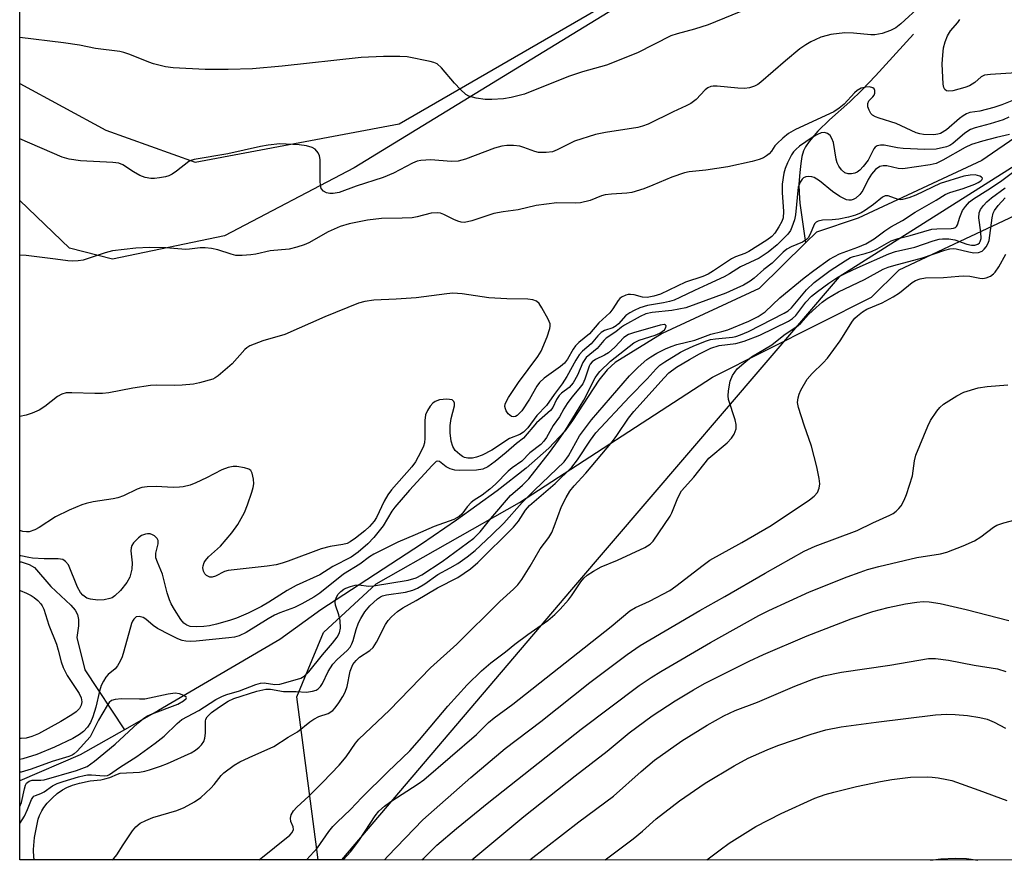
# Model space of a CAD drawing. Units: inches. Extents: x 1243770 to 1249770, y 577452 to 581452.
# Drawn here: x 1243770 to 1243995, y 577452 to 577644 of the extents above; entities that cross this region are included whole.
import ezdxf

# ---------------------------------------------------------------- set-up
doc = ezdxf.new("R2010")
doc.units = ezdxf.units.IN
doc.header["$MEASUREMENT"] = 0
for name, color, linetype in [('HYDRO-Single Line Stream', 4, 'Continuous'), ('NTRL-Farm Land', 3, 'Continuous'), ('NTRL-Pasture Land', 2, 'Continuous'), ('NTRL-Trees', 3, 'Continuous'), ('Undefined', 1, 'Continuous')]:
    doc.layers.add(name, color=color, linetype=linetype)

msp = doc.modelspace()

# ---------------------------------------------------------------- linework, layer by layer
at = {"layer": 'HYDRO-Single Line Stream'}
for points in [[(1243974.17, 577640.53), (1243965.48, 577630.99), (1243962.43, 577627.83), (1243959.62, 577625.11), (1243954.96, 577620.96), (1243952.28, 577618.35), (1243950.32, 577616.06), (1243949.49, 577614.8), (1243949.05, 577613.91), (1243948.67, 577612.61), (1243948.4, 577611), (1243948.18, 577608.95), (1243948.01, 577606.28), (1243948.02, 577604.35), (1243948.22, 577601.96), (1243949.5, 577592.89)], [(1244007.19, 577623.72), (1243989.73, 577611.69), (1243961.49, 577598.55), (1243952.03, 577595.38), (1243949.5, 577592.89)], [(1243949.5, 577592.89), (1243938.92, 577582.51), (1243916.81, 577572.22), (1243906.07, 577565.66), (1243904.29, 577563.99), (1243902.36, 577561.59), (1243896.35, 577552.41), (1243894.56, 577549.95), (1243890.95, 577546.1), (1243885.77, 577541.55), (1243879.17, 577536.39), (1243869.89, 577529.66), (1243861.89, 577524.18), (1243838.97, 577509.19), (1243829.57, 577502.49), (1243801.92, 577486.25), (1243794.15, 577481.86)], [(1243770.24, 577520.19), (1243770.55, 577520.14), (1243772.42, 577519.56), (1243773.63, 577518.86), (1243777.34, 577514.56), (1243781.91, 577510.27), (1243782.87, 577509.13), (1243783.42, 577508.15), (1243783.65, 577507.01), (1243783.64, 577505.58), (1243783.29, 577502.9), (1243785.11, 577495.55), (1243794.15, 577481.86)], [(1243794.15, 577481.86), (1243784.04, 577476.16), (1243770.24, 577470.26)]]:
    msp.add_lwpolyline(points, dxfattribs=at)
at = {"layer": 'NTRL-Farm Land'}
msp.add_lwpolyline([(1243816.97, 577594.54), (1243791.38, 577589.19), (1243781.6, 577591.73), (1243770.25, 577602.61), (1243770.27, 577930.42), (1243888.96, 577976.74), (1244073.62, 578082.68), (1244090.59, 578088.63), (1244175.03, 577971.36), (1244208.57, 577874.16), (1244039.22, 577742.05), (1243976.24, 577685.84), (1243974.28, 577685.77), (1243952.83, 577675.13), (1243846.52, 577610.01)], close=True, dxfattribs=at)
at = {"layer": 'NTRL-Pasture Land'}
msp.add_lwpolyline([(1244534.19, 577454.58), (1244536.52, 577452.11), (1244329.9, 577452.13), (1244323.08, 577454.58), (1244314.41, 577454.33), (1244307.18, 577452.13), (1243838.36, 577452.18), (1243838.05, 577454.58), (1243833.47, 577489.39), (1243839.55, 577504.03), (1243851.56, 577515.12), (1243884.29, 577533.7), (1243928.31, 577562.32), (1243964.53, 577580.53), (1243970.89, 577586.76), (1244096.62, 577645.81), (1244133.45, 577667.54), (1244289.79, 577779.9), (1244408.4, 577588.26)], close=True, dxfattribs=at)
at = {"layer": 'NTRL-Trees'}
msp.add_lwpolyline([(1244000.82, 577612.77), (1243957.18, 577585.13), (1243896.09, 577513.86), (1243843.62, 577452.18), (1243770.24, 577452.19), (1243770.25, 577629.23), (1243789.9, 577618.59), (1243810.26, 577611.32), (1243856.81, 577620.05), (1243939.72, 577668.05), (1243984.82, 577682.59), (1244018.27, 577662.23)], close=True, dxfattribs=at)
at = {"layer": 'Undefined'}
for points, elevation in [([(1243975.7, 577646.94), (1243971.23, 577642.83), (1243970.14, 577641.98), (1243968.87, 577641.31), (1243966.98, 577640.69), (1243965.33, 577640.33), (1243964.38, 577640.32), (1243960.47, 577640.75), (1243958.45, 577640.8), (1243955.27, 577640.42), (1243954.42, 577640.23), (1243953.03, 577639.79), (1243951.68, 577639.25), (1243950.71, 577638.76), (1243949.54, 577638.08), (1243948.22, 577637.17), (1243944.92, 577634.45), (1243939.31, 577629.59), (1243938.61, 577629.06), (1243937.83, 577628.64), (1243936.72, 577628.26), (1243935.57, 577628.11), (1243934.1, 577628.18), (1243929.34, 577628.66), (1243928.47, 577628.65), (1243927.94, 577628.54), (1243927.25, 577628.24), (1243926.61, 577627.78), (1243924.56, 577625.6), (1243923.36, 577624.67), (1243922.3, 577624.13), (1243919.29, 577622.8), (1243913.63, 577619.97), (1243912.33, 577619.49), (1243911.25, 577619.21), (1243903.84, 577618.1), (1243901.58, 577617.59), (1243896.82, 577616.08), (1243892.86, 577614.11), (1243891.8, 577613.69), (1243890.35, 577613.51), (1243888.6, 577613.55), (1243887.75, 577613.74), (1243885.28, 577614.67), (1243884.32, 577614.94), (1243882.86, 577615.11), (1243881.39, 577615.13), (1243880.23, 577614.96), (1243878.52, 577614.51), (1243871.95, 577612.02), (1243870.3, 577611.55), (1243868.63, 577611.47), (1243864.04, 577611.88), (1243861.73, 577611.7), (1243860.94, 577611.51), (1243859.88, 577611.1), (1243855.51, 577608.81), (1243853.19, 577607.8), (1243846.97, 577605.83), (1243843.11, 577604.42), (1243841.77, 577604.16), (1243840.98, 577604.16), (1243840.21, 577604.32), (1243839.51, 577604.69), (1243839.05, 577605.28), (1243838.85, 577606.08), (1243838.78, 577606.96), (1243838.81, 577611.96), (1243838.66, 577612.79), (1243838.31, 577613.47), (1243837.63, 577614.25), (1243836.96, 577614.64), (1243835.66, 577615.03), (1243833.99, 577615.28), (1243829.56, 577615.46), (1243826.92, 577615.23), (1243825.19, 577614.91), (1243817.7, 577613.23), (1243810.07, 577611.91), (1243809.3, 577611.68), (1243808.83, 577611.45), (1243805.98, 577609.24), (1243805.02, 577608.61), (1243804.26, 577608.23), (1243803.47, 577607.99), (1243802.11, 577607.74), (1243801, 577607.61), (1243800.18, 577607.61), (1243798.87, 577607.83), (1243797.61, 577608.27), (1243796.19, 577609.08), (1243793.77, 577610.69), (1243792.83, 577611.08), (1243791.51, 577611.25), (1243784.09, 577611.62), (1243781.56, 577612.02), (1243779.92, 577612.46), (1243770.25, 577616.65)], 638), ([(1243936.39, 577646.35), (1243927.28, 577642.62), (1243924.16, 577641.63), (1243920.25, 577640.62), (1243918.76, 577640.11), (1243911.14, 577636.26), (1243904.08, 577633.46), (1243898.66, 577631.92), (1243895.43, 577630.83), (1243885.4, 577626.83), (1243882.32, 577626.05), (1243880.6, 577625.77), (1243877.92, 577625.61), (1243876.42, 577625.61), (1243874.39, 577625.9), (1243872.71, 577626.35), (1243872.01, 577626.76), (1243870.8, 577627.88), (1243869.46, 577629.32), (1243866.49, 577632.84), (1243865.45, 577633.76), (1243864.68, 577634.08), (1243863.84, 577634.31), (1243858.64, 577635.33), (1243856.93, 577635.44), (1243853.22, 577635.45), (1243848.11, 577635.2), (1243830.08, 577633.19), (1243823.32, 577632.62), (1243817.82, 577632.47), (1243812.57, 577632.46), (1243805.22, 577632.85), (1243803.48, 577633.05), (1243800.78, 577633.74), (1243799.72, 577634.1), (1243795.39, 577635.87), (1243793.98, 577636.34), (1243793.12, 577636.54), (1243787.52, 577637.27), (1243783.91, 577637.98), (1243780.25, 577638.55), (1243770.25, 577639.72)], 640), ([(1243997.54, 577631.7), (1243991.73, 577631.33), (1243990.33, 577631.14), (1243989.6, 577630.81), (1243988.12, 577629.45), (1243986.91, 577628.74), (1243985.83, 577628.36), (1243983.13, 577627.62), (1243982.15, 577627.49), (1243981.68, 577627.62), (1243981.31, 577627.9), (1243981.09, 577628.31), (1243980.93, 577629.1), (1243980.68, 577633.73), (1243980.8, 577635.71), (1243980.99, 577637.4), (1243981.34, 577638.77), (1243981.87, 577640.09), (1243982.61, 577641.23), (1243984.26, 577643.17), (1243984.73, 577643.88)], 638), ([(1243996.54, 577625.29), (1243994.26, 577624.38), (1243992.43, 577623.78), (1243989.29, 577622.97), (1243987, 577622.63), (1243986.2, 577622.35), (1243985.45, 577621.91), (1243984.6, 577621.28), (1243981.63, 577618.67), (1243980.3, 577617.86), (1243979.68, 577617.67), (1243978.81, 577617.58), (1243976.43, 577617.65), (1243975.57, 577617.78), (1243974.75, 577618.02), (1243970.21, 577620.16), (1243966.28, 577621.33), (1243965.5, 577621.64), (1243964.8, 577622.05), (1243964.42, 577622.42), (1243964, 577623.14), (1243963.73, 577623.93), (1243963.68, 577624.68), (1243963.92, 577625.3), (1243964.88, 577626.25), (1243965.15, 577626.62), (1243965.31, 577627.02), (1243965.31, 577627.67), (1243965.14, 577628.04), (1243964.83, 577628.3), (1243964.1, 577628.46), (1243963.27, 577628.44), (1243962.19, 577628.17), (1243961.3, 577627.65), (1243960.7, 577627.1), (1243958.34, 577624.56), (1243957.2, 577623.63), (1243955.99, 577622.81), (1243947.22, 577618.73), (1243945.65, 577617.83), (1243944.29, 577616.76), (1243943.01, 577615.6), (1243942.52, 577615.03), (1243941.71, 577613.79), (1243941.23, 577613.22), (1243940.63, 577612.73), (1243939.95, 577612.34), (1243938.92, 577611.95), (1243937.32, 577611.48), (1243931.77, 577610.27), (1243926.76, 577609.52), (1243922.99, 577609.08), (1243921.89, 577608.86), (1243918.97, 577607.92), (1243914.67, 577606.04), (1243912.59, 577605.21), (1243909.88, 577604.42), (1243908.77, 577604.25), (1243905.25, 577604.05), (1243903.79, 577603.87), (1243902.96, 577603.62), (1243900.41, 577602.61), (1243898.17, 577602.01), (1243897.05, 577601.95), (1243892.8, 577602.01), (1243888.05, 577601.42), (1243883.94, 577600.47), (1243880.56, 577600.01), (1243878.42, 577599.6), (1243873.35, 577597.92), (1243871.74, 577597.56), (1243870.97, 577597.62), (1243870.22, 577597.83), (1243869.24, 577598.25), (1243867.03, 577599.39), (1243866.22, 577599.68), (1243865.44, 577599.8), (1243864.08, 577599.66), (1243860.93, 577598.85), (1243859.78, 577598.64), (1243857.51, 577598.52), (1243852.74, 577598.49), (1243849.57, 577598.08), (1243845.37, 577597.26), (1243843.32, 577596.65), (1243840.62, 577595.44), (1243836.23, 577592.89), (1243835.14, 577592.44), (1243833.46, 577591.9), (1243831.75, 577591.5), (1243827.39, 577591.1), (1243824.1, 577590.33), (1243823, 577590.15), (1243821, 577590), (1243819.58, 577590.04), (1243818.46, 577590.32), (1243815.41, 577591.36), (1243813.99, 577591.64), (1243812.56, 577591.81), (1243811.44, 577591.79), (1243808.97, 577591.45), (1243808.14, 577591.4), (1243803.55, 577591.79), (1243799.86, 577591.85), (1243796.7, 577591.67), (1243791.4, 577591.11), (1243789.72, 577590.67), (1243784.74, 577588.98), (1243783.58, 577588.78), (1243782.39, 577588.72), (1243781.25, 577588.8), (1243778.43, 577589.22), (1243771.72, 577590.01), (1243770.25, 577590.11)], 636), ([(1243995.89, 577621.55), (1243994.57, 577620.97), (1243991.61, 577620.03), (1243988.19, 577619.14), (1243987.12, 577618.76), (1243985.85, 577617.95), (1243983.12, 577615.55), (1243982.4, 577615.11), (1243981.63, 577614.79), (1243979.32, 577614.31), (1243976.72, 577614.2), (1243971.75, 577614.4), (1243970.45, 577614.59), (1243967.44, 577615.21), (1243966.59, 577615.22), (1243965.82, 577615.05), (1243965.4, 577614.77), (1243965.07, 577614.34), (1243963.79, 577611.8), (1243962.69, 577610.3), (1243961.91, 577609.51), (1243961.26, 577609.02), (1243960.78, 577608.79), (1243959.99, 577608.63), (1243959.2, 577608.62), (1243958.48, 577608.85), (1243957.7, 577609.54), (1243957.07, 577610.42), (1243956.74, 577611.18), (1243956.52, 577611.98), (1243955.89, 577615.78), (1243955.53, 577616.74), (1243955.12, 577617.38), (1243954.53, 577617.88), (1243953.83, 577618.09), (1243953.04, 577617.98), (1243952.23, 577617.66), (1243951.21, 577617.09), (1243949.54, 577615.96), (1243948.15, 577614.95), (1243947.32, 577614.23), (1243946.77, 577613.64), (1243946.31, 577613.01), (1243945.4, 577611.19), (1243944.84, 577609.85), (1243944.54, 577608.81), (1243944.2, 577606.29), (1243944.14, 577604.43), (1243944.51, 577600.08), (1243944.39, 577598.62), (1243944.11, 577597.79), (1243943.43, 577596.54), (1243942.47, 577595.11), (1243941.8, 577594.35), (1243940.67, 577593.5), (1243936.54, 577590.96), (1243935.63, 577590.52), (1243933.55, 577589.75), (1243932.63, 577589.27), (1243928.49, 577586.52), (1243927.28, 577585.81), (1243926.04, 577585.27), (1243922.12, 577583.93), (1243916.4, 577581.21), (1243914.92, 577580.76), (1243913.37, 577580.48), (1243912.31, 577580.53), (1243910.38, 577581.03), (1243909.57, 577581.17), (1243909.03, 577581.14), (1243908.52, 577581), (1243907.54, 577580.54), (1243907.12, 577580.21), (1243906.76, 577579.79), (1243905.58, 577577.85), (1243904.9, 577576.99), (1243902.37, 577574.68), (1243900.21, 577572.16), (1243897.82, 577570.19), (1243897.06, 577569.46), (1243896.49, 577568.69), (1243895.2, 577566.4), (1243894.5, 577565.5), (1243893.61, 577564.75), (1243889.88, 577562.04), (1243888.83, 577561.09), (1243888.19, 577560.22), (1243886.53, 577557.29), (1243884.82, 577554.63), (1243884.29, 577554.04), (1243883.72, 577553.56), (1243883.31, 577553.34), (1243882.87, 577553.27), (1243882.44, 577553.35), (1243882.05, 577553.6), (1243881.7, 577553.96), (1243881.25, 577554.61), (1243881.04, 577555.08), (1243880.94, 577555.58), (1243880.98, 577556.1), (1243881.11, 577556.54), (1243881.73, 577557.67), (1243884.05, 577561.09), (1243888.47, 577566.97), (1243889.21, 577568.18), (1243890.59, 577571.48), (1243891.2, 577573.38), (1243891.27, 577573.92), (1243891.22, 577574.45), (1243890.81, 577575.51), (1243889.37, 577578.12), (1243888.72, 577579.08), (1243888.11, 577579.64), (1243887.33, 577579.95), (1243886.19, 577580.08), (1243881.37, 577580.16), (1243877.23, 577580.36), (1243871.21, 577581.27), (1243869.03, 577581.42), (1243867.69, 577581.31), (1243860.65, 577580.39), (1243856.1, 577580.06), (1243850.99, 577579.85), (1243848.97, 577579.54), (1243847.56, 577579.16), (1243839.82, 577576.07), (1243830.73, 577572), (1243825.7, 577570.6), (1243822.77, 577569.4), (1243822.05, 577568.96), (1243821.61, 577568.59), (1243818.7, 577565.31), (1243815.55, 577562.58), (1243814.82, 577562.1), (1243814.31, 577561.86), (1243811.27, 577560.96), (1243809.87, 577560.68), (1243807.34, 577560.48), (1243805.64, 577560.42), (1243801.54, 577560.46), (1243800.09, 577560.36), (1243796.07, 577559.81), (1243790.55, 577558.75), (1243789.1, 577558.54), (1243787.36, 577558.53), (1243782.17, 577558.75), (1243780.87, 577558.7), (1243779.84, 577558.4), (1243778.87, 577557.88), (1243775.98, 577555.62), (1243774.68, 577554.77), (1243773.12, 577554.05), (1243771.75, 577553.6), (1243770.25, 577553.28)], 634), ([(1243996.03, 577617.59), (1243993.05, 577616.94), (1243989.86, 577616.13), (1243987.38, 577615.34), (1243985.92, 577614.65), (1243980.85, 577611.75), (1243979.32, 577611.03), (1243977.93, 577610.72), (1243971.73, 577609.81), (1243970.6, 577609.85), (1243968.03, 577610.49), (1243967.21, 577610.5), (1243966.46, 577610.32), (1243965.44, 577609.62), (1243964.54, 577608.58), (1243963.76, 577607.39), (1243962.54, 577604.86), (1243961.91, 577603.98), (1243960.97, 577603.11), (1243960.36, 577602.79), (1243959.89, 577602.66), (1243959.37, 577602.64), (1243958.85, 577602.75), (1243957.35, 577603.5), (1243955.67, 577604.63), (1243952.71, 577607.05), (1243951.48, 577607.81), (1243950.95, 577607.97), (1243950.1, 577608.02), (1243949.56, 577607.95), (1243949.07, 577607.76), (1243948.71, 577607.44), (1243948.27, 577606.79), (1243947.84, 577605.6), (1243947.23, 577599.29), (1243946.96, 577598.15), (1243946.4, 577596.51), (1243946.04, 577595.73), (1243945.44, 577594.87), (1243943.06, 577592.47), (1243940.99, 577590.76), (1243938.92, 577589.45), (1243934.68, 577587.41), (1243932.19, 577585.86), (1243930.91, 577585.18), (1243927.18, 577583.4), (1243924.14, 577582.04), (1243920.83, 577580.43), (1243919.55, 577579.87), (1243918.48, 577579.52), (1243917.08, 577579.2), (1243913.42, 577578.6), (1243911.73, 577578.08), (1243910.4, 577577.52), (1243909.43, 577576.99), (1243908.53, 577576.34), (1243906.83, 577574.43), (1243906.34, 577574), (1243905.56, 577573.57), (1243903.63, 577572.92), (1243902.91, 577572.49), (1243902.1, 577571.73), (1243900.58, 577569.92), (1243898.64, 577568.24), (1243897.87, 577567.4), (1243897.09, 577566.2), (1243895.08, 577562.42), (1243894.01, 577560.73), (1243892.16, 577558.32), (1243890.39, 577555.83), (1243888.23, 577553.58), (1243886.13, 577550.73), (1243885.14, 577549.72), (1243884.31, 577549.22), (1243882.01, 577548.31), (1243877.98, 577545.63), (1243875.77, 577544.51), (1243874.47, 577544.03), (1243873.52, 577543.83), (1243872.47, 577543.8), (1243871.71, 577543.96), (1243871.27, 577544.16), (1243870.61, 577544.62), (1243869.61, 577545.57), (1243869.06, 577546.44), (1243868.7, 577547.67), (1243868.45, 577549.61), (1243868.47, 577551.23), (1243868.7, 577552.84), (1243869.4, 577555.72), (1243869.42, 577556.39), (1243869.3, 577556.76), (1243868.86, 577557.11), (1243867.67, 577557.28), (1243866.03, 577557.09), (1243865.04, 577556.74), (1243864.45, 577556.32), (1243863.88, 577555.68), (1243863.25, 577554.71), (1243862.84, 577553.73), (1243862.66, 577552.37), (1243862.65, 577548.4), (1243862.58, 577547.32), (1243862.37, 577546.52), (1243861.77, 577545.23), (1243860.5, 577542.98), (1243859.7, 577541.81), (1243855.07, 577536.6), (1243854.19, 577535.48), (1243853.37, 577534), (1243851.66, 577530.26), (1243851.11, 577529.47), (1243850.01, 577528.25), (1243848.97, 577527.28), (1243846.87, 577525.6), (1243845.66, 577524.74), (1243844.95, 577524.39), (1243843.96, 577524.09), (1243841.08, 577523.66), (1243838.98, 577523.15), (1243831.52, 577520.32), (1243830.12, 577519.85), (1243828.71, 577519.5), (1243826.72, 577519.15), (1243817.82, 577518.2), (1243816.99, 577517.98), (1243814.87, 577516.87), (1243814.11, 577516.66), (1243813.61, 577516.7), (1243812.88, 577517.04), (1243812.48, 577517.4), (1243812.14, 577518.05), (1243812.05, 577518.77), (1243812.11, 577519.27), (1243812.34, 577520.01), (1243812.59, 577520.46), (1243813.33, 577521.31), (1243816.04, 577523.75), (1243818.67, 577526.79), (1243820, 577528.65), (1243821.52, 577531.39), (1243822.21, 577533.16), (1243823.18, 577536.06), (1243823.5, 577537.13), (1243823.65, 577537.94), (1243823.6, 577539.04), (1243823.3, 577540.36), (1243822.94, 577540.99), (1243822.53, 577541.28), (1243821.49, 577541.62), (1243819.77, 577541.92), (1243818.91, 577541.93), (1243817.8, 577541.72), (1243816.33, 577541.14), (1243812.89, 577539.35), (1243810.41, 577538.18), (1243809.15, 577537.69), (1243807.5, 577537.27), (1243806.67, 577537.17), (1243805.26, 577537.14), (1243801.35, 577537.38), (1243799.29, 577537.28), (1243798.14, 577537.1), (1243797.03, 577536.71), (1243793.89, 577535.22), (1243792.62, 577534.75), (1243791.53, 577534.51), (1243787.02, 577533.83), (1243785.43, 577533.48), (1243784.44, 577533.17), (1243781.51, 577531.95), (1243778.42, 577530.47), (1243774.67, 577528.02), (1243773.66, 577527.46), (1243772.37, 577527.01), (1243771.82, 577526.98), (1243770.97, 577527.1), (1243770.24, 577527.33)], 632), ([(1243791.26, 577452.19), (1243791.74, 577452.54), (1243792.43, 577453.36), (1243793.83, 577455.67), (1243796.01, 577458.83), (1243796.76, 577459.74), (1243797.74, 577460.55), (1243799, 577461.19), (1243800.6, 577461.83), (1243806.09, 577463.44), (1243807.73, 577464.17), (1243810.12, 577465.41), (1243811.53, 577466.42), (1243813.86, 577468.55), (1243814.64, 577469.41), (1243816.22, 577471.43), (1243816.79, 577472.02), (1243819.15, 577473.79), (1243820.43, 577474.53), (1243822.55, 577475.56), (1243828.22, 577478.07), (1243831.46, 577480.21), (1243833.58, 577481.44), (1243836.43, 577483.7), (1243837.32, 577484.31), (1243838.49, 577484.9), (1243840.62, 577485.62), (1243841.65, 577486.3), (1243842.17, 577486.86), (1243843.03, 577488.01), (1243843.98, 577489.46), (1243844.51, 577490.46), (1243844.95, 577491.78), (1243845.66, 577495.21), (1243845.91, 577496), (1243846.26, 577496.74), (1243846.97, 577497.66), (1243847.78, 577498.45), (1243850.09, 577499.93), (1243850.88, 577500.67), (1243851.66, 577501.88), (1243853.7, 577505.85), (1243854.33, 577506.78), (1243855.08, 577507.65), (1243856.41, 577508.84), (1243857.61, 577509.69), (1243860.72, 577511.35), (1243865.56, 577514.28), (1243870.17, 577516.59), (1243873.06, 577518.61), (1243874.72, 577520), (1243882.9, 577528.05), (1243884, 577529.42), (1243885.61, 577531.93), (1243886.51, 577533.01), (1243892.39, 577538), (1243896.22, 577541.79), (1243897.49, 577543.42), (1243900.45, 577547.95), (1243901.68, 577549.56), (1243909.36, 577557.79), (1243913.36, 577561.93), (1243915.43, 577564.22), (1243916.26, 577565), (1243917.39, 577565.78), (1243920.99, 577567.99), (1243922.02, 577568.53), (1243923.87, 577569.33), (1243926.69, 577570.49), (1243927.85, 577570.87), (1243928.93, 577571.05), (1243932.81, 577571.42), (1243933.63, 577571.58), (1243934.69, 577571.92), (1243936.51, 577572.71), (1243944.64, 577576.88), (1243945.51, 577577.43), (1243946.27, 577578.11), (1243949.7, 577582.21), (1243951.49, 577583.89), (1243955.13, 577586.62), (1243958.51, 577588.85), (1243959.76, 577589.56), (1243960.48, 577589.83), (1243963.14, 577590.48), (1243964.53, 577590.95), (1243965.81, 577591.57), (1243969.04, 577593.35), (1243970.61, 577593.91), (1243973.4, 577594.6), (1243978.28, 577596.02), (1243979.44, 577596.14), (1243982.71, 577596.17), (1243983.24, 577596.24), (1243983.69, 577596.4), (1243983.98, 577596.66), (1243984.17, 577596.99), (1243984.67, 577598.81), (1243985.32, 577600.29), (1243985.96, 577601.21), (1243986.93, 577602.26), (1243987.84, 577602.97), (1243991.13, 577605.01), (1243993.97, 577606.91), (1243997.96, 577609.85)], 632), ([(1243824.85, 577452.19), (1243831.86, 577457.84), (1243832.39, 577458.47), (1243832.67, 577459.16), (1243832.61, 577459.74), (1243832.12, 577460.95), (1243832, 577461.69), (1243832.2, 577462.44), (1243832.73, 577463.39), (1243833.48, 577464.23), (1243836.21, 577466.77), (1243839.41, 577469.92), (1243843.09, 577473.78), (1243844.72, 577475.74), (1243846.84, 577478.84), (1243847.57, 577479.75), (1243854.61, 577486.32), (1243863.95, 577495.98), (1243869.97, 577501.42), (1243879.76, 577511.15), (1243882.91, 577513.95), (1243883.9, 577514.96), (1243884.78, 577516.15), (1243886.72, 577519.17), (1243888.97, 577523.12), (1243890.91, 577525.73), (1243891.65, 577526.89), (1243892.2, 577528.2), (1243893.85, 577532.81), (1243894.88, 577534.86), (1243895.76, 577536.3), (1243896.75, 577537.5), (1243899.37, 577540.37), (1243905.44, 577547.61), (1243906.49, 577549.01), (1243909.13, 577552.91), (1243910.36, 577554.49), (1243917.22, 577562.17), (1243918.31, 577563.25), (1243920.07, 577564.54), (1243923.05, 577566.34), (1243925.29, 577567.61), (1243927.92, 577568.9), (1243929.83, 577569.5), (1243933.58, 577569.95), (1243935.54, 577570.53), (1243939.1, 577571.88), (1243945.61, 577575.06), (1243946.54, 577575.66), (1243947.33, 577576.37), (1243949.6, 577579.36), (1243950.87, 577580.74), (1243952.21, 577581.86), (1243954.79, 577583.75), (1243956.91, 577585.06), (1243958.67, 577585.98), (1243961.26, 577587.2), (1243968.54, 577590.4), (1243970.04, 577590.91), (1243974.43, 577591.94), (1243978.62, 577593.37), (1243979.97, 577593.74), (1243980.78, 577593.87), (1243982.19, 577593.85), (1243983.58, 577593.62), (1243986.33, 577592.64), (1243987.36, 577592.36), (1243988.14, 577592.37), (1243988.79, 577592.6), (1243989.17, 577592.89), (1243989.38, 577593.19), (1243989.54, 577593.94), (1243989.48, 577595.37), (1243989.07, 577598.62), (1243989.14, 577599.74), (1243989.43, 577600.49), (1243990.1, 577601.47), (1243990.87, 577602.28), (1243991.95, 577603.21), (1243995.04, 577605.46)], 634), ([(1243835.69, 577452.19), (1243838.21, 577454.94), (1243840.78, 577458.66), (1243841.66, 577459.78), (1243842.64, 577460.83), (1243845.69, 577463.71), (1243848.31, 577466.44), (1243854.23, 577472.3), (1243859.25, 577477.04), (1243861.48, 577479.57), (1243867.9, 577487.24), (1243872.31, 577492.15), (1243875.62, 577495.32), (1243877.72, 577497.17), (1243881.06, 577499.63), (1243883.22, 577501.39), (1243886.19, 577503.63), (1243890.72, 577506.83), (1243892.3, 577508.16), (1243893.55, 577509.39), (1243895.47, 577511.53), (1243896.14, 577512.43), (1243898.22, 577515.64), (1243898.91, 577516.43), (1243899.71, 577517.11), (1243901.13, 577518.04), (1243902.86, 577519), (1243906.62, 577520.52), (1243912.85, 577523.47), (1243914.03, 577524.18), (1243914.75, 577524.87), (1243918.64, 577530.56), (1243919, 577531.31), (1243920.34, 577534.8), (1243921.18, 577536.34), (1243924, 577539.47), (1243927.46, 577543.81), (1243931.65, 577547.34), (1243932.61, 577548.37), (1243933.21, 577549.28), (1243933.65, 577550.47), (1243933.72, 577550.96), (1243933.68, 577551.5), (1243933.42, 577552.59), (1243931.93, 577557.22), (1243931.84, 577558.05), (1243931.93, 577559.16), (1243932.34, 577561.39), (1243932.83, 577562.66), (1243933.94, 577564.18), (1243935.4, 577565.51), (1243937.2, 577566.91), (1243941.8, 577569.68), (1243944.56, 577571.84), (1243947.81, 577574.05), (1243948.44, 577574.59), (1243950.22, 577576.56), (1243951.93, 577578.21), (1243953.27, 577579.39), (1243954.46, 577580.25), (1243957, 577581.74), (1243962.96, 577584.59), (1243967.18, 577586.89), (1243968.38, 577587.38), (1243969.67, 577587.78), (1243976.16, 577589.49), (1243981.27, 577591.24), (1243982.41, 577591.56), (1243983.21, 577591.64), (1243983.88, 577591.57), (1243986.74, 577590.87), (1243987.9, 577590.67), (1243988.93, 577590.71), (1243989.79, 577591.03), (1243990.28, 577591.44), (1243990.74, 577592.04), (1243991.1, 577592.72), (1243991.36, 577593.46), (1243991.57, 577594.59), (1243992.07, 577598.62), (1243992.34, 577599.7), (1243992.58, 577600.26), (1243993.43, 577601.44), (1243995.02, 577603.18)], 636), ([(1243844.04, 577452.18), (1243845.8, 577454.14), (1243847.78, 577456.76), (1243851.33, 577462.27), (1243852.2, 577463.32), (1243853.49, 577464.47), (1243854.88, 577465.48), (1243861.15, 577469.51), (1243862.42, 577470.43), (1243874.45, 577480.82), (1243877.22, 577483.53), (1243878.46, 577484.62), (1243882.73, 577487.68), (1243905.16, 577505.43), (1243909.46, 577508.99), (1243910.7, 577509.74), (1243913.88, 577511.2), (1243918.53, 577513.61), (1243919.93, 577514.59), (1243926.15, 577519.4), (1243927.71, 577520.52), (1243934.96, 577524.57), (1243941.64, 577528.45), (1243950.4, 577534.3), (1243951.51, 577535.18), (1243952.2, 577536), (1243952.58, 577536.96), (1243952.75, 577537.99), (1243952.65, 577539.17), (1243952.11, 577541.81), (1243950.87, 577546.58), (1243949.21, 577551.32), (1243947.9, 577555.4), (1243947.7, 577556.52), (1243947.79, 577557.61), (1243948.03, 577558.38), (1243948.44, 577559.3), (1243949.89, 577561.81), (1243951.01, 577563.13), (1243953.53, 577565.57), (1243954.49, 577566.64), (1243957.37, 577570.54), (1243960.2, 577575.08), (1243960.72, 577575.72), (1243961.36, 577576.31), (1243962.52, 577577.19), (1243963.51, 577577.81), (1243967.01, 577579.25), (1243969.49, 577580.6), (1243970.91, 577581.53), (1243973.81, 577583.88), (1243974.56, 577584.32), (1243975.62, 577584.74), (1243976.89, 577584.94), (1243981, 577584.98), (1243984.47, 577585.35), (1243985.6, 577585.4), (1243987, 577585.32), (1243989.24, 577584.86), (1243989.98, 577584.8), (1243990.7, 577584.91), (1243991.71, 577585.35), (1243992.4, 577585.83), (1243992.8, 577586.22), (1243993.62, 577587.45), (1243995.18, 577590.33)], 638), ([(1243770.24, 577460.48), (1243771.36, 577462.17), (1243772.05, 577463.66), (1243772.93, 577466), (1243773.21, 577466.45), (1243773.46, 577466.7), (1243773.83, 577466.92), (1243775.1, 577467.37), (1243775.86, 577467.75), (1243777.75, 577469.08), (1243778.78, 577469.63), (1243780.12, 577470.11), (1243783.65, 577471.15), (1243784.94, 577471.48), (1243785.74, 577471.59), (1243786.6, 577471.59), (1243789.5, 577471.35), (1243790.27, 577471.45), (1243790.76, 577471.64), (1243792.99, 577473.3), (1243796.96, 577475.8), (1243801.11, 577478.79), (1243803.17, 577480.43), (1243806.17, 577483.34), (1243807.24, 577484.2), (1243811.07, 577486.3), (1243814.98, 577488.76), (1243816.47, 577489.55), (1243817.5, 577489.94), (1243820.42, 577490.79), (1243824.14, 577492.17), (1243825.21, 577492.49), (1243826.02, 577492.58), (1243828.44, 577492.23), (1243829.55, 577492.27), (1243833.65, 577493.41), (1243834.38, 577493.68), (1243835.14, 577494.11), (1243836.18, 577495.1), (1243839.28, 577498.93), (1243841.61, 577501.6), (1243842.64, 577502.97), (1243843.18, 577503.95), (1243843.41, 577505.03), (1243843.35, 577506.77), (1243843.07, 577508.05), (1243842.25, 577510.26), (1243842.17, 577511), (1243842.26, 577511.53), (1243842.57, 577512.3), (1243842.89, 577512.77), (1243843.48, 577513.4), (1243844.16, 577513.93), (1243844.64, 577514.19), (1243845.68, 577514.58), (1243846.74, 577514.86), (1243847.57, 577514.92), (1243849.79, 577514.64), (1243850.92, 577514.68), (1243858.83, 577516.01), (1243860.65, 577516.5), (1243861.95, 577517.22), (1243866.62, 577520.26), (1243873.85, 577525.55), (1243875.32, 577526.98), (1243877.69, 577530.03), (1243882.24, 577535.28), (1243884.93, 577537.69), (1243886.36, 577539.13), (1243891.11, 577545.08), (1243893.17, 577547.9), (1243894.76, 577550.23), (1243898.94, 577557.07), (1243901.55, 577562.16), (1243902.02, 577562.9), (1243902.57, 577563.57), (1243905, 577565.94), (1243910.3, 577570.15), (1243911.52, 577570.75), (1243915.18, 577571.84), (1243916.27, 577572.3), (1243917.3, 577573.1), (1243917.67, 577573.64), (1243917.73, 577573.97), (1243917.59, 577574.18), (1243917.31, 577574.27), (1243916.37, 577574.17), (1243910.28, 577572.4), (1243909.12, 577571.98), (1243908.08, 577571.3), (1243905.97, 577569.09), (1243904.56, 577567.87), (1243903.67, 577567.32), (1243901.62, 577566.34), (1243900.8, 577565.78), (1243900.39, 577565.27), (1243900.15, 577564.78), (1243899.14, 577561.81), (1243898.68, 577560.79), (1243897.82, 577559.6), (1243896.17, 577557.72), (1243895.14, 577556.29), (1243894.36, 577555.06), (1243893.41, 577553.25), (1243891.94, 577551.28), (1243890.42, 577548.55), (1243889.82, 577547.66), (1243889.1, 577546.96), (1243886.62, 577545), (1243884.76, 577543.15), (1243882.6, 577541.63), (1243881.69, 577540.88), (1243878.77, 577537.91), (1243877.5, 577536.78), (1243875.75, 577535.39), (1243873.9, 577534.2), (1243873.25, 577533.7), (1243872.3, 577532.68), (1243871.11, 577531.05), (1243870.5, 577530.49), (1243869.28, 577529.85), (1243864.82, 577528.24), (1243860.47, 577526.3), (1243856.51, 577524.67), (1243850.99, 577521.91), (1243850, 577521.28), (1243847.85, 577519.63), (1243844.12, 577517.35), (1243838.69, 577513.03), (1243837.33, 577512.15), (1243834.61, 577510.57), (1243832.92, 577509.76), (1243829.59, 577508.54), (1243828.34, 577507.99), (1243826.9, 577507.18), (1243821.87, 577504.09), (1243820.31, 577503.32), (1243819.27, 577503.03), (1243817.98, 577502.81), (1243810.46, 577502.07), (1243809.28, 577502.02), (1243808.15, 577502.09), (1243807.33, 577502.25), (1243806.32, 577502.6), (1243804.48, 577503.49), (1243801.65, 577505), (1243800.71, 577505.66), (1243799, 577507.11), (1243798.39, 577507.49), (1243797.49, 577507.74), (1243796.84, 577507.61), (1243796.27, 577507.08), (1243795.97, 577506.61), (1243795.75, 577506.08), (1243794.03, 577499.82), (1243793.58, 577498.5), (1243793.13, 577497.5), (1243792.55, 577496.47), (1243792.03, 577495.78), (1243790.46, 577494.47), (1243789.91, 577493.86), (1243789.32, 577492.94), (1243788.82, 577491.96), (1243788.41, 577490.66), (1243787.63, 577487.01), (1243786.93, 577484.81), (1243786.4, 577483.56), (1243785.72, 577482.48), (1243784.76, 577481.49), (1243783.89, 577480.78), (1243782.39, 577479.87), (1243778.21, 577477.92), (1243774.14, 577476.26), (1243770.94, 577475.27), (1243770.24, 577475.13)], 628), ([(1243853.45, 577452.18), (1243854.21, 577453.03), (1243862.19, 577461.33), (1243873.14, 577470.96), (1243881.02, 577477.58), (1243889.12, 577483.75), (1243900.3, 577492.62), (1243908.78, 577499.02), (1243911.82, 577501.11), (1243925.36, 577509.08), (1243931.12, 577512.26), (1243940.31, 577517.59), (1243949.23, 577522.57), (1243951.72, 577523.72), (1243961.26, 577527.3), (1243964.86, 577529.06), (1243968.77, 577530.82), (1243969.53, 577531.22), (1243970.21, 577531.71), (1243970.82, 577532.3), (1243971.32, 577532.97), (1243972, 577534.2), (1243972.57, 577535.53), (1243973.9, 577539.77), (1243974.39, 577543.2), (1243974.69, 577544.47), (1243977.37, 577551.09), (1243978.04, 577552.38), (1243979.44, 577554.5), (1243980.13, 577555.38), (1243981, 577556.14), (1243984.01, 577558.05), (1243985.58, 577558.86), (1243988.92, 577559.82), (1243990.93, 577560.17), (1243995.67, 577560.5)], 640), ([(1243862.01, 577452.18), (1243862.42, 577452.63), (1243865.39, 577455.53), (1243869.85, 577459.36), (1243877.27, 577465.4), (1243898.31, 577482.03), (1243911.58, 577491.94), (1243914.27, 577493.77), (1243916.5, 577495.13), (1243927.84, 577501.74), (1243938.86, 577507.91), (1243941.12, 577509.1), (1243950.44, 577513.31), (1243959, 577516.76), (1243961.97, 577517.85), (1243963.61, 577518.4), (1243966.2, 577519.11), (1243974.9, 577521.19), (1243980.3, 577522.02), (1243981.72, 577522.36), (1243985.48, 577523.79), (1243988.06, 577524.94), (1243989.52, 577525.89), (1243992.42, 577528.11), (1243993.11, 577528.52), (1243994.77, 577529.07), (1243999.9, 577530.43)], 642), ([(1243873.42, 577452.18), (1243885.25, 577462.12), (1243896.92, 577471.38), (1243904.26, 577476.96), (1243909.25, 577481.19), (1243914.55, 577485.09), (1243919.8, 577488.51), (1243923.95, 577491.02), (1243926.49, 577492.39), (1243936.63, 577497.52), (1243939.89, 577499.01), (1243949.85, 577503.3), (1243959.91, 577507.18), (1243964.84, 577508.84), (1243968.39, 577509.76), (1243972.29, 577510.56), (1243974.9, 577510.99), (1243976.35, 577511.12), (1243977.72, 577511.06), (1243980.21, 577510.67), (1243986.17, 577509.3), (1243995.89, 577506.76)], 644), ([(1243886.58, 577452.18), (1243897.82, 577460.89), (1243905.68, 577466.73), (1243912.02, 577472.38), (1243915.04, 577474.94), (1243921.27, 577479.37), (1243927.07, 577482.95), (1243930.85, 577485.06), (1243933.46, 577486.27), (1243938.53, 577488.19), (1243947.06, 577491.82), (1243951.42, 577493.47), (1243953.61, 577494.17), (1243957.69, 577495.01), (1243968.75, 577496.62), (1243977.59, 577498.12), (1243979.13, 577498.16), (1243982.09, 577497.78), (1243988, 577496.58), (1243993.32, 577495.79), (1243995.19, 577495.15)], 646), ([(1243903.83, 577452.18), (1243910.16, 577457.02), (1243912.28, 577458.74), (1243915.46, 577461.54), (1243919.07, 577464.41), (1243920.75, 577465.64), (1243926.62, 577469.66), (1243933.24, 577473.66), (1243936.43, 577475.4), (1243940.73, 577477.31), (1243943.2, 577478.26), (1243950.78, 577480.91), (1243954.16, 577481.87), (1243957.62, 577482.52), (1243965.65, 577483.59), (1243979.13, 577485.28), (1243981.71, 577485.45), (1243983.67, 577485.37), (1243986.47, 577485.11), (1243989.26, 577484.69), (1243990.93, 577484.27), (1243992.54, 577483.61), (1243995.13, 577482.27)], 648), ([(1243926.99, 577452.18), (1243930.01, 577454.49), (1243932.12, 577456), (1243938.17, 577459.78), (1243943.91, 577462.78), (1243951.6, 577466.3), (1243953.96, 577467.15), (1243955.94, 577467.68), (1243961.1, 577468.92), (1243966.58, 577470.06), (1243969.22, 577470.52), (1243973.48, 577471.03), (1243977.25, 577471.13), (1243978.4, 577471.07), (1243979.8, 577470.9), (1243981.74, 577470.57), (1243982.86, 577470.28), (1243989.03, 577468.13), (1243995.4, 577465.72)], 650)]:
    msp.add_lwpolyline(points, dxfattribs=dict(at, elevation=elevation))
for points in [[(1243773.59, 577452.19, 630), (1243773.5, 577452.69, 630), (1243773.39, 577454.59, 630), (1243773.59, 577457.34, 630), (1243774.49, 577461.51, 630), (1243774.76, 577462.33, 630), (1243775.27, 577463.41, 630), (1243775.73, 577464.17, 630), (1243776.47, 577465.11, 630), (1243777.72, 577466.38, 630), (1243778.81, 577467.36, 630), (1243779.98, 577468.17, 630), (1243780.98, 577468.72, 630), (1243782.26, 577469.21, 630), (1243783.87, 577469.66, 630), (1243786.33, 577470.22, 630), (1243788.78, 577470.48, 630), (1243789.65, 577470.65, 630), (1243790.79, 577470.98, 630), (1243792.52, 577471.77, 630), (1243793.13, 577471.95, 630), (1243797.6, 577472.23, 630), (1243798.77, 577472.44, 630), (1243799.88, 577472.75, 630), (1243802.37, 577473.55, 630), (1243803.94, 577474.15, 630), (1243809.39, 577476.64, 630), (1243810.36, 577477.22, 630), (1243811.18, 577477.87, 630), (1243811.71, 577478.42, 630), (1243812.23, 577479.22, 630), (1243812.49, 577479.97, 630), (1243812.65, 577481.07, 630), (1243812.6, 577483.81, 630), (1243812.72, 577484.27, 630), (1243813.04, 577484.86, 630), (1243814, 577485.8, 630), (1243815.79, 577487.13, 630), (1243817.82, 577488.4, 630), (1243819.07, 577488.98, 630), (1243824.31, 577490.66, 630), (1243826.37, 577491.13, 630), (1243827.46, 577491.11, 630), (1243830.45, 577490.63, 630), (1243833.32, 577490.59, 630), (1243835.68, 577490.45, 630), (1243837.07, 577490.65, 630), (1243837.84, 577490.92, 630), (1243838.3, 577491.19, 630), (1243838.84, 577491.76, 630), (1243839.29, 577492.44, 630), (1243840.61, 577495.16, 630), (1243841.7, 577496.85, 630), (1243842.63, 577497.89, 630), (1243844.97, 577499.98, 630), (1243845.59, 577500.71, 630), (1243846, 577501.46, 630), (1243846.31, 577502.26, 630), (1243846.97, 577504.75, 630), (1243847.51, 577506.24, 630), (1243848.06, 577507.27, 630), (1243849.01, 577508.76, 630), (1243850.12, 577510.11, 630), (1243851.85, 577511.7, 630), (1243852.54, 577512.19, 630), (1243853.01, 577512.41, 630), (1243853.94, 577512.64, 630), (1243858.26, 577513.26, 630), (1243859.91, 577513.71, 630), (1243860.95, 577514.16, 630), (1243862.68, 577515.18, 630), (1243865.62, 577517.27, 630), (1243868.45, 577518.78, 630), (1243870.19, 577519.83, 630), (1243872.33, 577521.3, 630), (1243874.17, 577522.77, 630), (1243877.94, 577526.3, 630), (1243880.67, 577529.01, 630), (1243884.89, 577533.69, 630), (1243887.65, 577536.55, 630), (1243894.42, 577542.94, 630), (1243895.43, 577544.32, 630), (1243897.98, 577548.91, 630), (1243900.65, 577552.55, 630), (1243909.36, 577562.6, 630), (1243911.35, 577564.58, 630), (1243913.27, 577566.29, 630), (1243914.19, 577566.94, 630), (1243915.62, 577567.76, 630), (1243917.56, 577568.75, 630), (1243918.82, 577569.29, 630), (1243920.14, 577569.71, 630), (1243924.27, 577570.74, 630), (1243927.9, 577572.13, 630), (1243930.43, 577572.69, 630), (1243931.75, 577573.05, 630), (1243936.58, 577575.09, 630), (1243938.67, 577576.11, 630), (1243940.29, 577577.17, 630), (1243943.65, 577580.37, 630), (1243949.22, 577584.93, 630), (1243951.42, 577586.62, 630), (1243955, 577589.18, 630), (1243957.27, 577590.39, 630), (1243961.47, 577591.91, 630), (1243963.25, 577592.71, 630), (1243965.14, 577593.84, 630), (1243967.59, 577595.66, 630), (1243968.95, 577596.58, 630), (1243971.59, 577598, 630), (1243974.53, 577599.93, 630), (1243979.29, 577602.66, 630), (1243981.37, 577603.95, 630), (1243982.43, 577604.43, 630), (1243985.45, 577605.31, 630), (1243988.14, 577606.31, 630), (1243988.89, 577606.67, 630), (1243989.52, 577607.07, 630), (1243989.8, 577607.36, 630), (1243989.87, 577607.66, 630), (1243989.65, 577607.93, 630), (1243989.25, 577608.16, 630), (1243988.2, 577608.43, 630), (1243987.05, 577608.38, 630), (1243985.61, 577608.09, 630), (1243980.25, 577606.45, 630), (1243974.69, 577603.78, 630), (1243973.04, 577603.15, 630), (1243971.66, 577602.78, 630), (1243971.11, 577602.74, 630), (1243970.6, 577602.83, 630), (1243968.36, 577603.61, 630), (1243967.64, 577603.66, 630), (1243967.09, 577603.36, 630), (1243965, 577601.68, 630), (1243963.15, 577600.34, 630), (1243962.17, 577599.78, 630), (1243960.87, 577599.23, 630), (1243959.27, 577598.75, 630), (1243957.07, 577598.28, 630), (1243955.59, 577598.14, 630), (1243953.37, 577598.12, 630), (1243952.35, 577597.89, 630), (1243951.9, 577597.61, 630), (1243951.58, 577597.23, 630), (1243950.52, 577594.78, 630), (1243950.1, 577594.08, 630), (1243949.75, 577593.69, 630), (1243948.83, 577593.11, 630), (1243946.21, 577592.04, 630), (1243945.27, 577591.51, 630), (1243944.41, 577590.78, 630), (1243941.9, 577588.31, 630), (1243940.03, 577586.85, 630), (1243937.81, 577584.86, 630), (1243936.87, 577584.18, 630), (1243935.36, 577583.3, 630), (1243933.86, 577582.56, 630), (1243931.33, 577581.47, 630), (1243922.17, 577578.13, 630), (1243919.02, 577577.5, 630), (1243914.54, 577577.03, 630), (1243913.1, 577576.7, 630), (1243911.82, 577576.13, 630), (1243908.22, 577574.18, 630), (1243907.55, 577573.72, 630), (1243906.24, 577572.64, 630), (1243904.02, 577571.18, 630), (1243903.5, 577570.64, 630), (1243901.99, 577568.81, 630), (1243899.45, 577566.75, 630), (1243898.68, 577565.63, 630), (1243897.48, 577562.77, 630), (1243896.52, 577561, 630), (1243895.59, 577559.96, 630), (1243893.83, 577558.62, 630), (1243893.31, 577558.09, 630), (1243892.72, 577557.19, 630), (1243891.84, 577555.34, 630), (1243891.36, 577554.65, 630), (1243888.15, 577551.89, 630), (1243885.17, 577548.37, 630), (1243883.55, 577547.15, 630), (1243881.25, 577545.08, 630), (1243878.7, 577543.03, 630), (1243877.02, 577541.84, 630), (1243875.91, 577541.31, 630), (1243874.48, 577541.11, 630), (1243870.64, 577541, 630), (1243869.47, 577541.07, 630), (1243868.46, 577541.36, 630), (1243867.52, 577541.82, 630), (1243866.02, 577543.02, 630), (1243865.62, 577543.14, 630), (1243865.23, 577543.02, 630), (1243864.3, 577542.15, 630), (1243859.2, 577536.52, 630), (1243855.79, 577532.63, 630), (1243855.12, 577531.72, 630), (1243853.17, 577528.41, 630), (1243851.03, 577525.73, 630), (1243849.64, 577524.29, 630), (1243847.47, 577522.37, 630), (1243845.82, 577521.27, 630), (1243841.7, 577519.13, 630), (1243838.67, 577517.24, 630), (1243833.34, 577514.74, 630), (1243831.27, 577513.66, 630), (1243827.11, 577510.97, 630), (1243825.38, 577509.95, 630), (1243822.38, 577508.45, 630), (1243819.71, 577507.36, 630), (1243818.08, 577506.8, 630), (1243815.14, 577505.97, 630), (1243813.56, 577505.59, 630), (1243812.25, 577505.39, 630), (1243810.59, 577505.34, 630), (1243809.16, 577505.46, 630), (1243808.36, 577505.7, 630), (1243807.7, 577506.16, 630), (1243806.99, 577507.05, 630), (1243805.56, 577509.3, 630), (1243804.81, 577510.6, 630), (1243804.39, 577511.53, 630), (1243803.9, 577513.12, 630), (1243802.8, 577517.39, 630), (1243801.65, 577520.08, 630), (1243801.33, 577521.12, 630), (1243801.33, 577522.15, 630), (1243801.81, 577524.31, 630), (1243801.8, 577525.06, 630), (1243801.57, 577525.51, 630), (1243800.99, 577526.08, 630), (1243800.51, 577526.36, 630), (1243799.98, 577526.53, 630), (1243799.42, 577526.58, 630), (1243798.92, 577526.52, 630), (1243798.05, 577526.16, 630), (1243797.38, 577525.68, 630), (1243796.57, 577524.92, 630), (1243796.22, 577524.51, 630), (1243795.85, 577523.86, 630), (1243795.69, 577523.39, 630), (1243795.63, 577522.66, 630), (1243795.86, 577519.92, 630), (1243795.79, 577518.53, 630), (1243795.35, 577516.66, 630), (1243794.7, 577515.43, 630), (1243793.2, 577513.63, 630), (1243791.98, 577512.44, 630), (1243791.31, 577512, 630), (1243790.83, 577511.78, 630), (1243789.49, 577511.48, 630), (1243788.09, 577511.41, 630), (1243786.36, 577511.64, 630), (1243785.55, 577511.91, 630), (1243784.63, 577512.55, 630), (1243784.08, 577513.18, 630), (1243783.43, 577514.39, 630), (1243781.37, 577519.46, 630), (1243780.72, 577520.27, 630), (1243780.11, 577520.67, 630), (1243779.02, 577520.86, 630), (1243775.79, 577520.88, 630), (1243773.17, 577521.02, 630), (1243772.31, 577521.13, 630), (1243770.47, 577521.56, 630), (1243770.24, 577521.58, 630)], [(1243770.24, 577513.63, 630), (1243770.35, 577513.6, 630), (1243771.76, 577513.05, 630), (1243772.83, 577512.53, 630), (1243773.55, 577512.07, 630), (1243774.37, 577511.38, 630), (1243775.09, 577510.61, 630), (1243775.39, 577510.15, 630), (1243775.73, 577509.37, 630), (1243776.88, 577505.71, 630), (1243778.66, 577501.39, 630), (1243779.05, 577500.06, 630), (1243779.69, 577497.35, 630), (1243780.13, 577496.04, 630), (1243781.09, 577494.28, 630), (1243783.79, 577490.16, 630), (1243784.26, 577489.19, 630), (1243784.38, 577488.27, 630), (1243784.23, 577487.46, 630), (1243783.86, 577486.74, 630), (1243783.09, 577485.94, 630), (1243782.15, 577485.27, 630), (1243779.65, 577483.76, 630), (1243774.54, 577480.92, 630), (1243772.99, 577480.31, 630), (1243771.68, 577479.94, 630), (1243770.56, 577479.86, 630), (1243770.24, 577479.92, 630)], [(1243805.73, 577490.21, 626), (1243804.1, 577490.02, 626), (1243798.76, 577488.88, 626), (1243797.59, 577488.82, 626), (1243793.43, 577488.92, 626), (1243791.99, 577488.79, 626), (1243791.21, 577488.58, 626), (1243790.62, 577488.11, 626), (1243790.17, 577487.44, 626), (1243788.24, 577484.1, 626), (1243786.88, 577481.31, 626), (1243786.3, 577480.3, 626), (1243783.38, 577477, 626), (1243782.67, 577476.35, 626), (1243782.24, 577476.08, 626), (1243781.47, 577475.76, 626), (1243777.67, 577474.64, 626), (1243772.89, 577472.88, 626), (1243770.58, 577472.23, 626), (1243770.24, 577472.18, 626)], [(1243770.24, 577464.36, 626), (1243770.26, 577464.38, 626), (1243770.68, 577465.26, 626), (1243771.31, 577468.42, 626), (1243771.56, 577469.23, 626), (1243771.82, 577469.68, 626), (1243772.38, 577470.18, 626), (1243773.11, 577470.4, 626), (1243775.07, 577470.39, 626), (1243775.86, 577470.49, 626), (1243783.23, 577472.55, 626), (1243785.61, 577473.49, 626), (1243787.29, 577474.69, 626), (1243792.01, 577478.62, 626), (1243797.2, 577483.41, 626), (1243798.54, 577484.49, 626), (1243799.43, 577485.05, 626), (1243800.43, 577485.54, 626), (1243806.28, 577487.73, 626), (1243807.58, 577488.47, 626), (1243808.25, 577489.03, 626), (1243808.3, 577489.19, 626), (1243808.24, 577489.32, 626), (1243807.72, 577489.67, 626), (1243806.71, 577490.06, 626), (1243805.73, 577490.21, 626)], [(1243977.99, 577452.17, 652), (1243980.4, 577452.43, 652), (1243983.61, 577452.61, 652), (1243986.2, 577452.49, 652), (1243988.84, 577452.17, 652)]]:
    msp.add_polyline3d(points, dxfattribs=at)

doc.saveas('drawing.dxf')
